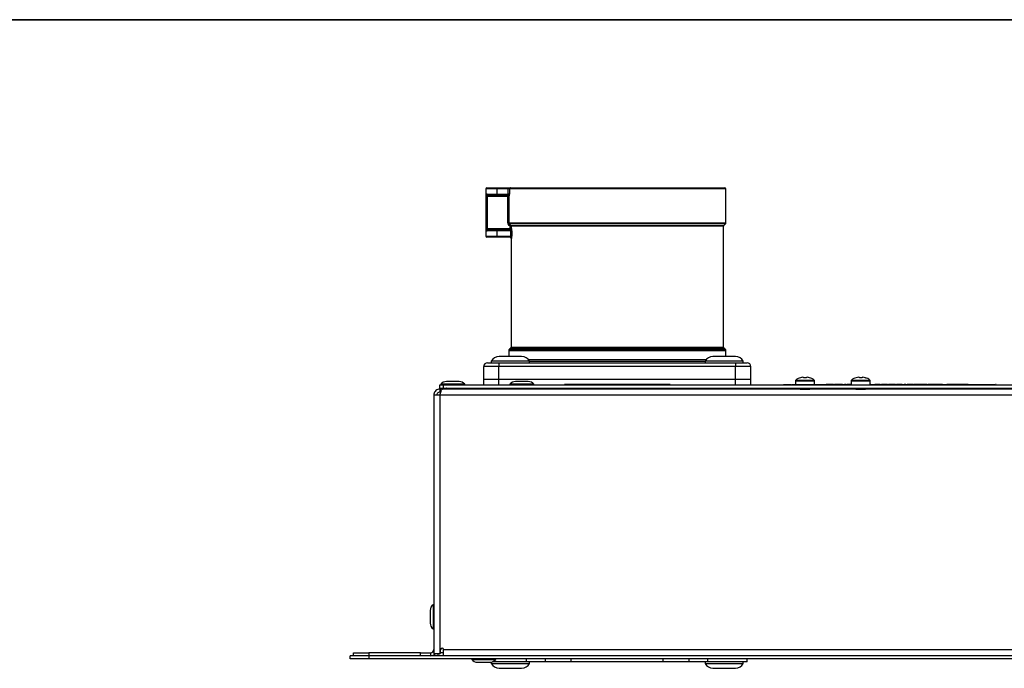
# Model space of a CAD drawing. Units: millimetres. Extents: x 7 to 286, y 8 to 196.
# Drawn here: x 71 to 136, y 153 to 196 of the extents above; entities that cross this region are included whole.
import ezdxf

# ---------------------------------------------------------------- set-up
doc = ezdxf.new("R2010")
doc.units = ezdxf.units.MM

msp = doc.modelspace()

# ---------------------------------------------------------------- linework, layer by layer
at = {"color": 7, "linetype": 'Continuous', "lineweight": 35}
msp.add_line((6.6975, 195.5556), (286.4354, 195.5556), dxfattribs=at)
at = {"color": 7, "linetype": 'Continuous', "lineweight": 25}
for p, q in [((101.7069, 184.474), (101.7069, 181.374)), ((101.7819, 184.549), (102.4569, 184.549)), ((102.4569, 184.474), (102.4569, 184.549)), ((102.4569, 184.549), (103.1794, 184.549)), ((102.4569, 184.124), (102.4569, 184.474)), ((103.1794, 184.474), (102.4569, 184.474)), ((103.1794, 184.474), (103.1794, 184.549)), ((103.1794, 184.549), (103.3285, 184.549)), ((103.254, 184.474), (103.1794, 184.474)), ((103.1794, 184.124), (103.1794, 184.474)), ((103.254, 184.474), (103.254, 184.124)), ((103.3285, 184.549), (117.3569, 184.549)), ((117.4319, 182.2368), (117.4319, 184.474)), ((101.7326, 181.874), (101.7326, 183.974)), ((101.805, 183.974), (101.7326, 183.974)), ((101.7996, 184.124), (102.4569, 184.124)), ((103.1393, 183.974), (101.805, 183.974)), ((101.805, 183.974), (101.805, 181.874)), ((102.4569, 184.049), (101.8653, 184.049)), ((102.4569, 184.124), (103.1794, 184.124)), ((102.4569, 184.124), (102.4569, 184.049)), ((103.1637, 184.049), (102.4569, 184.049)), ((103.1393, 184.049), (103.1393, 183.974)), ((103.2142, 183.974), (103.1393, 183.974)), ((103.1393, 182.2368), (103.1393, 183.974)), ((103.254, 184.124), (103.1794, 184.124)), ((103.2142, 183.974), (103.2142, 182.2368)), ((103.2384, 183.974), (103.2142, 183.974)), ((101.805, 181.874), (101.7326, 181.874)), ((101.805, 181.874), (103.2962, 181.874)), ((103.2142, 182.2368), (103.1393, 182.2368)), ((103.2363, 182.1838), (103.3492, 182.071)), ((103.2962, 182.018), (103.3711, 182.018)), ((103.2962, 181.874), (103.2962, 182.018)), ((103.2962, 181.874), (103.2962, 181.799)), ((103.2962, 181.874), (103.3711, 181.874)), ((103.3711, 182.018), (103.3711, 181.874)), ((103.3711, 181.874), (103.3958, 181.874)), ((117.2752, 174.1092), (117.2752, 182.018)), ((117.2972, 182.071), (117.41, 182.1838)), ((102.4569, 181.299), (101.7819, 181.299)), ((102.4569, 181.724), (101.7996, 181.724)), ((101.8653, 181.799), (102.4569, 181.799)), ((102.4569, 181.799), (103.3212, 181.799)), ((102.4569, 181.799), (102.4569, 181.724)), ((102.4569, 181.374), (102.4569, 181.724)), ((103.3372, 181.724), (102.4569, 181.724)), ((102.4569, 181.374), (103.3372, 181.374)), ((102.4569, 181.299), (102.4569, 181.374)), ((103.3212, 181.299), (102.4569, 181.299)), ((103.4117, 181.724), (103.3372, 181.724)), ((103.3372, 181.374), (103.3372, 181.724)), ((103.4117, 181.374), (103.3372, 181.374)), ((103.3637, 181.224), (103.3637, 174.1092)), ((103.4117, 181.724), (103.4117, 181.374)), ((104.0532, 173.499), (102.5857, 173.499)), ((103.2069, 173.8638), (103.2069, 173.499)), ((103.3166, 174.0115), (103.254, 173.9616)), ((118.0532, 173.499), (116.5857, 173.499)), ((117.3849, 173.9616), (117.3223, 174.0115)), ((117.4319, 173.499), (117.4319, 173.8638)), ((102.5694, 172.824), (101.5694, 172.824)), ((101.5694, 171.999), (101.5694, 172.824)), ((101.8194, 173.074), (102.5694, 173.074)), ((102.0694, 173.1803), (102.0694, 173.074)), ((104.5694, 173.1803), (102.0694, 173.1803)), ((102.5694, 173.074), (102.5694, 172.824)), ((102.5694, 173.074), (118.0694, 173.074)), ((102.5694, 171.999), (102.5694, 172.824)), ((118.0694, 172.824), (102.5694, 172.824)), ((104.5694, 173.074), (104.5694, 173.1803)), ((104.5694, 173.174), (116.0694, 173.174)), ((116.0694, 173.1803), (116.0694, 173.074)), ((118.5694, 173.1803), (116.0694, 173.1803)), ((118.0694, 173.074), (118.0694, 172.824)), ((118.0694, 173.074), (118.8194, 173.074)), ((118.0694, 171.999), (118.0694, 172.824)), ((119.0694, 172.824), (118.0694, 172.824)), ((118.5694, 173.074), (118.5694, 173.1803)), ((119.0694, 171.999), (119.0694, 172.824)), ((98.6944, 171.424), (98.6944, 171.624)), ((98.6944, 171.624), (98.9444, 171.624)), ((98.7569, 171.669), (98.7569, 171.624)), ((100.3319, 171.669), (98.7569, 171.669)), ((98.9444, 171.424), (98.9444, 171.624)), ((98.9444, 171.624), (206.6944, 171.624)), ((99.9619, 171.849), (99.1269, 171.849)), ((100.3319, 171.624), (100.3319, 171.669)), ((101.5694, 171.999), (102.5694, 171.999)), ((101.5694, 171.624), (101.5694, 171.999)), ((102.5694, 171.999), (118.0694, 171.999)), ((102.5694, 171.624), (102.5694, 171.999)), ((103.2819, 171.669), (103.2819, 171.624)), ((104.8569, 171.669), (103.2819, 171.669)), ((104.4869, 171.849), (103.6519, 171.849)), ((104.8569, 171.624), (104.8569, 171.669)), ((106.8616, 171.654), (106.8616, 171.624)), ((107.0866, 171.654), (107.0866, 171.624)), ((113.5536, 171.654), (107.0866, 171.654)), ((113.5536, 171.654), (113.5536, 171.624)), ((113.7786, 171.654), (113.7786, 171.624)), ((118.0694, 171.999), (119.0694, 171.999)), ((118.0694, 171.624), (118.0694, 171.999)), ((119.0694, 171.624), (119.0694, 171.999)), ((121.1634, 171.654), (121.1634, 171.624)), ((121.2145, 171.654), (121.2145, 171.624)), ((121.2259, 171.654), (121.2259, 171.624)), ((121.2259, 171.654), (121.3142, 171.654)), ((121.3142, 171.654), (121.3142, 171.624)), ((121.3408, 171.654), (121.3408, 171.624)), ((121.3408, 171.654), (121.7199, 171.654)), ((121.7636, 171.654), (121.7636, 171.624)), ((121.9869, 171.9003), (121.9869, 171.654)), ((121.9886, 171.654), (121.9886, 171.624)), ((121.9886, 171.654), (122.2525, 171.654)), ((122.2525, 171.654), (122.2525, 171.624)), ((122.2525, 171.654), (122.3897, 171.654)), ((122.3897, 171.654), (122.3897, 171.624)), ((122.3897, 171.654), (122.4543, 171.654)), ((122.4543, 171.654), (122.499, 171.654)), ((122.4543, 171.654), (122.4543, 171.624)), ((122.4762, 172.1354), (122.5194, 172.1354)), ((122.499, 171.654), (122.499, 171.624)), ((122.499, 171.654), (122.6164, 171.654)), ((122.5194, 172.1354), (122.5194, 172.0985)), ((122.6164, 171.654), (122.6164, 171.624)), ((122.6164, 171.654), (122.6763, 171.654)), ((122.6763, 171.654), (122.6763, 171.624)), ((122.6763, 171.654), (122.7929, 171.654)), ((122.7044, 172.0985), (122.7044, 172.1354)), ((122.7044, 172.1354), (122.7477, 172.1354)), ((122.7929, 171.654), (122.8303, 171.654)), ((122.7929, 171.654), (122.7929, 171.624)), ((122.8303, 171.654), (122.8951, 171.654)), ((122.8303, 171.654), (122.8303, 171.624)), ((122.8951, 171.654), (122.8951, 171.624)), ((122.9504, 171.654), (122.9504, 171.624)), ((122.9912, 171.654), (122.9912, 171.624)), ((123.006, 171.654), (123.006, 171.624)), ((123.006, 171.654), (123.0706, 171.654)), ((123.0706, 171.654), (123.1244, 171.654)), ((123.0706, 171.654), (123.0706, 171.624)), ((123.1299, 171.654), (123.1299, 171.624)), ((123.1482, 171.654), (123.1482, 171.624)), ((123.1991, 171.654), (123.1991, 171.624)), ((123.2369, 171.654), (123.2369, 171.9003)), ((123.2712, 171.654), (123.2732, 171.654)), ((123.2732, 171.654), (123.2732, 171.624)), ((123.2732, 171.654), (123.3696, 171.654)), ((123.3696, 171.654), (123.3806, 171.654)), ((123.3696, 171.654), (123.3696, 171.624)), ((123.3806, 171.654), (123.3806, 171.624)), ((123.3806, 171.654), (123.445, 171.654)), ((123.445, 171.654), (123.5095, 171.654)), ((123.445, 171.654), (123.445, 171.624)), ((123.5095, 171.654), (123.5095, 171.624)), ((123.5095, 171.654), (123.5579, 171.654)), ((123.5579, 171.654), (123.5579, 171.624)), ((123.5579, 171.654), (123.5586, 171.654)), ((123.5586, 171.654), (123.5586, 171.624)), ((123.5586, 171.654), (123.6306, 171.654)), ((123.6306, 171.654), (123.6306, 171.624)), ((123.6306, 171.654), (123.7016, 171.654)), ((123.7016, 171.654), (123.7016, 171.624)), ((123.7016, 171.654), (123.7722, 171.654)), ((123.7722, 171.654), (123.7722, 171.624)), ((123.7722, 171.654), (123.8439, 171.654)), ((123.8439, 171.654), (123.8439, 171.624)), ((123.8439, 171.654), (123.8929, 171.654)), ((123.8929, 171.654), (123.8929, 171.624)), ((123.8929, 171.654), (123.9574, 171.654)), ((123.9574, 171.654), (123.9574, 171.624)), ((123.9714, 171.654), (123.9714, 171.624)), ((123.9714, 171.654), (123.993, 171.654)), ((123.998, 171.654), (123.998, 171.624)), ((124.1858, 171.654), (123.998, 171.654)), ((124.1858, 171.654), (124.1858, 171.624)), ((124.2816, 171.654), (124.1858, 171.654)), ((124.2816, 171.654), (124.2816, 171.624)), ((124.4682, 171.654), (124.2816, 171.654)), ((124.4682, 171.654), (124.5258, 171.654)), ((124.4682, 171.654), (124.4682, 171.624)), ((124.5258, 171.654), (124.5258, 171.624)), ((124.5258, 171.654), (124.5473, 171.654)), ((124.5473, 171.654), (124.5473, 171.624)), ((124.683, 171.654), (124.5473, 171.654)), ((124.683, 171.654), (124.683, 171.624)), ((124.8111, 171.654), (124.683, 171.654)), ((124.8111, 171.654), (124.8111, 171.624)), ((124.94, 171.654), (124.8111, 171.654)), ((124.94, 171.654), (124.94, 171.624)), ((125.075, 171.654), (124.94, 171.654)), ((125.075, 171.654), (125.075, 171.624)), ((125.1333, 171.654), (125.1333, 171.624)), ((125.1591, 171.654), (125.1591, 171.624)), ((125.1629, 171.654), (125.1663, 171.654)), ((125.1663, 171.654), (125.1957, 171.654)), ((125.1663, 171.654), (125.1663, 171.624)), ((125.1957, 171.654), (125.1957, 171.624)), ((125.2989, 171.654), (125.1957, 171.654)), ((125.2953, 171.6578), (125.2953, 171.654)), ((125.2989, 171.654), (125.2989, 171.624)), ((125.3035, 171.654), (125.319, 171.654)), ((125.319, 171.654), (125.319, 171.624)), ((125.3823, 171.654), (125.3823, 171.624)), ((125.386, 171.654), (125.3823, 171.654)), ((125.386, 171.654), (125.386, 171.624)), ((125.5049, 171.654), (125.386, 171.654)), ((125.5049, 171.654), (125.5049, 171.624)), ((125.599, 171.654), (125.5049, 171.654)), ((125.581, 171.6578), (125.581, 171.654)), ((125.599, 171.654), (125.599, 171.624)), ((125.6382, 171.654), (125.599, 171.654)), ((125.6382, 171.9003), (125.6382, 171.624)), ((126.1274, 172.1354), (126.1707, 172.1354)), ((126.1707, 172.1354), (126.1707, 172.0985)), ((126.3557, 172.0985), (126.3557, 172.1354)), ((126.3557, 172.1354), (126.399, 172.1354)), ((126.8882, 171.624), (126.8882, 171.9003)), ((126.9271, 171.654), (126.8882, 171.654)), ((126.9271, 171.654), (126.9271, 171.624)), ((126.9314, 171.654), (126.9314, 171.624)), ((127.0099, 171.654), (127.0099, 171.624)), ((127.0372, 171.654), (127.0372, 171.624)), ((127.0429, 171.654), (127.0549, 171.654)), ((127.0731, 171.654), (127.0731, 171.624)), ((127.0972, 171.654), (127.0972, 171.624)), ((127.1108, 171.654), (127.1108, 171.624)), ((127.1282, 171.654), (127.1282, 171.624)), ((127.1772, 171.654), (127.1772, 171.624)), ((127.1772, 171.654), (127.1859, 171.654)), ((127.1882, 171.654), (127.1882, 171.624)), ((127.1889, 171.654), (127.1882, 171.654)), ((127.5244, 171.654), (127.1889, 171.654)), ((127.1889, 171.654), (127.1889, 171.624)), ((127.5244, 171.654), (127.5782, 171.654)), ((127.5244, 171.654), (127.5244, 171.624)), ((127.5782, 171.654), (127.5782, 171.624)), ((127.5782, 171.654), (127.6153, 171.654)), ((127.6242, 171.654), (127.6242, 171.624)), ((127.6535, 171.654), (127.6535, 171.624)), ((127.735, 171.654), (127.735, 171.624)), ((127.8534, 171.654), (127.8534, 171.624)), ((128.0077, 171.654), (127.8534, 171.654)), ((128.0077, 171.654), (128.0793, 171.654)), ((128.0077, 171.654), (128.0077, 171.624)), ((128.0793, 171.654), (128.0793, 171.624)), ((128.2671, 171.654), (128.0793, 171.654)), ((128.2671, 171.654), (128.2671, 171.624)), ((128.363, 171.654), (128.2671, 171.654)), ((128.363, 171.654), (128.363, 171.624)), ((128.5496, 171.654), (128.363, 171.654)), ((128.5496, 171.654), (128.5547, 171.654)), ((128.5496, 171.654), (128.5496, 171.624)), ((128.5547, 171.654), (128.5547, 171.624)), ((128.5547, 171.654), (128.591, 171.654)), ((128.5999, 171.654), (128.5999, 171.624)), ((128.6292, 171.654), (128.6292, 171.624)), ((128.7107, 171.654), (128.7107, 171.624)), ((128.8003, 171.654), (128.8242, 171.654)), ((128.8291, 171.654), (128.8291, 171.624)), ((128.9834, 171.654), (128.8291, 171.654)), ((128.9834, 171.654), (128.9834, 171.624)), ((128.9876, 171.654), (128.9937, 171.654)), ((128.9937, 171.654), (128.9937, 171.624)), ((129.0109, 171.654), (129.0109, 171.624)), ((129.015, 171.654), (129.0225, 171.654)), ((129.0225, 171.654), (129.0225, 171.624)), ((129.0345, 171.654), (129.0345, 171.624)), ((129.0378, 171.654), (129.0378, 171.624)), ((129.0385, 171.654), (129.104, 171.654)), ((129.104, 171.654), (129.104, 171.624)), ((129.2072, 171.654), (129.104, 171.654)), ((129.2072, 171.654), (129.2072, 171.624)), ((129.2072, 171.654), (129.296, 171.654)), ((129.3059, 171.654), (129.3059, 171.624)), ((129.3672, 171.654), (129.3672, 171.624)), ((129.5071, 171.654), (129.5071, 171.624)), ((129.6172, 171.654), (129.6172, 171.624)), ((129.69, 171.654), (129.69, 171.624)), ((129.7155, 171.654), (129.7155, 171.624)), ((129.7244, 171.654), (129.7647, 171.654)), ((129.7647, 171.654), (129.7647, 171.624)), ((129.9525, 171.654), (129.7647, 171.654)), ((129.9525, 171.654), (129.9525, 171.624)), ((130.0484, 171.654), (129.9525, 171.654)), ((130.0484, 171.654), (130.0484, 171.624)), ((130.2272, 171.654), (130.0484, 171.654)), ((130.2272, 171.654), (130.2272, 171.624)), ((130.2503, 171.654), (130.2503, 171.624)), ((130.3162, 171.654), (130.3162, 171.624)), ((130.4156, 171.654), (130.4156, 171.624)), ((130.6113, 171.654), (130.4156, 171.654)), ((130.5287, 171.654), (130.5287, 171.6578)), ((130.6113, 171.654), (130.6113, 171.624)), ((130.6151, 171.654), (130.6235, 171.654)), ((130.6235, 171.654), (130.6235, 171.624)), ((130.6372, 171.654), (130.6372, 171.624)), ((130.6411, 171.654), (130.6829, 171.654)), ((130.6829, 171.654), (130.6829, 171.624)), ((130.8707, 171.654), (130.6829, 171.654)), ((130.8707, 171.654), (130.8707, 171.624)), ((130.9665, 171.654), (130.8707, 171.654)), ((130.9665, 171.654), (130.9665, 171.624)), ((131.1531, 171.654), (130.9665, 171.654)), ((131.1531, 171.654), (131.1531, 171.624)), ((131.1546, 171.654), (131.1546, 171.624)), ((131.1546, 171.654), (131.1648, 171.654)), ((131.1614, 171.654), (131.1648, 171.654)), ((131.1731, 171.654), (131.1684, 171.654)), ((131.1731, 171.654), (131.1731, 171.624)), ((131.2009, 171.654), (131.2009, 171.624)), ((131.2029, 171.654), (131.2029, 171.624)), ((131.2641, 171.654), (131.2641, 171.624)), ((131.4041, 171.654), (131.4041, 171.624)), ((131.5141, 171.654), (131.5141, 171.624)), ((131.5794, 171.6578), (131.5794, 171.654)), ((131.5869, 171.654), (131.5869, 171.624)), ((131.6125, 171.654), (131.6125, 171.624)), ((131.6213, 171.654), (131.6467, 171.654)), ((131.6467, 171.654), (131.6467, 171.624)), ((131.6467, 171.654), (131.6752, 171.654)), ((131.6752, 171.654), (131.6752, 171.624)), ((131.6752, 171.654), (131.6807, 171.654)), ((131.6853, 171.654), (131.6853, 171.624)), ((131.7121, 171.654), (131.7121, 171.624)), ((131.7874, 171.654), (131.7874, 171.624)), ((131.844, 171.654), (131.844, 171.624)), ((131.8447, 171.654), (131.8447, 171.6578)), ((131.8827, 171.654), (131.8827, 171.624)), ((131.8963, 171.654), (131.8963, 171.624)), ((131.8987, 171.654), (131.8987, 171.624)), ((131.9015, 171.6578), (131.9015, 171.624)), ((131.9238, 171.654), (131.9238, 171.624)), ((132.4532, 171.654), (131.9238, 171.654)), ((131.9378, 171.654), (131.9378, 171.6578)), ((132.4532, 171.654), (132.4532, 171.624)), ((132.5974, 171.654), (132.5974, 171.624)), ((132.7416, 171.654), (132.7416, 171.624)), ((133.271, 171.654), (132.7416, 171.654)), ((133.1287, 171.6578), (133.1287, 171.654)), ((133.271, 171.654), (133.271, 171.624)), ((133.2933, 171.624), (133.2933, 171.6578)), ((133.3053, 171.654), (133.4219, 171.654)), ((133.4219, 171.654), (133.4219, 171.624)), ((133.4219, 171.654), (133.4937, 171.654)), ((133.4937, 171.654), (133.4937, 171.624)), ((133.4937, 171.654), (133.6337, 171.654)), ((133.6337, 171.654), (133.6337, 171.624)), ((133.6337, 171.654), (133.6653, 171.654)), ((133.6653, 171.654), (133.6653, 171.624)), ((133.6653, 171.654), (133.6736, 171.654)), ((133.6796, 171.654), (133.6796, 171.624)), ((133.7157, 171.654), (133.7157, 171.624)), ((133.8186, 171.654), (133.8186, 171.624)), ((133.8186, 171.654), (133.9583, 171.654)), ((133.9583, 171.654), (133.9583, 171.624)), ((133.9583, 171.654), (134.0211, 171.654)), ((134.0211, 171.654), (134.0211, 171.624)), ((134.0211, 171.654), (134.3275, 171.654)), ((134.3275, 171.654), (134.3275, 171.624)), ((134.3303, 171.654), (134.3411, 171.654)), ((134.3411, 171.654), (134.3411, 171.624)), ((134.3559, 171.654), (134.3559, 171.624)), ((134.3559, 171.654), (134.3831, 171.654)), ((134.3831, 171.654), (134.3831, 171.624)), ((134.3831, 171.654), (134.4604, 171.654)), ((134.4604, 171.654), (134.6114, 171.654)), ((134.4604, 171.654), (134.4604, 171.624)), ((134.6114, 171.654), (134.6114, 171.624)), ((134.6114, 171.654), (134.689, 171.654)), ((134.689, 171.654), (134.689, 171.624)), ((134.689, 171.654), (134.7122, 171.654)), ((134.7122, 171.654), (134.7122, 171.624)), ((134.7122, 171.654), (134.7124, 171.654)), ((134.7124, 171.654), (134.7124, 171.624)), ((134.7449, 171.654), (134.7449, 171.624)), ((134.7449, 171.654), (134.7531, 171.654)), ((134.7531, 171.654), (134.7531, 171.624)), ((134.7531, 171.654), (134.7536, 171.654)), ((134.7536, 171.654), (134.7536, 171.624)), ((134.7536, 171.654), (135.0052, 171.654)), ((135.0052, 171.654), (135.0052, 171.624)), ((135.0052, 171.654), (135.0388, 171.654)), ((135.0388, 171.654), (135.0388, 171.624)), ((135.133, 171.654), (135.133, 171.624)), ((98.2944, 170.949), (98.2944, 154.0158)), ((98.6944, 170.949), (98.2944, 170.949)), ((98.6944, 171.424), (98.9444, 171.424)), ((98.6944, 171.349), (98.6944, 171.149)), ((98.8712, 171.349), (98.6944, 171.349)), ((98.7544, 171.149), (98.6944, 171.149)), ((206.9444, 170.949), (98.6944, 170.949)), ((98.6944, 170.949), (98.6944, 154.0158)), ((206.7677, 171.349), (98.8712, 171.349)), ((98.9444, 171.424), (206.6944, 171.424)), ((99.123, 171.424), (99.123, 171.349)), ((99.1444, 171.424), (99.1444, 171.349)), ((99.9444, 171.349), (99.9444, 171.424)), ((102.5694, 171.424), (102.5694, 171.349)), ((103.6694, 171.424), (103.6694, 171.349)), ((104.4694, 171.349), (104.4694, 171.424)), ((116.5694, 171.424), (116.5694, 171.349)), ((118.0694, 171.349), (118.0694, 171.424)), ((122.3628, 171.399), (122.2994, 171.3546)), ((122.2994, 171.3546), (122.2994, 171.349)), ((122.2994, 171.3546), (122.9244, 171.3546)), ((122.3271, 171.424), (122.3628, 171.399)), ((122.3628, 171.399), (122.8611, 171.399)), ((122.8611, 171.399), (122.8968, 171.424)), ((122.9244, 171.3546), (122.8611, 171.399)), ((122.9244, 171.349), (122.9244, 171.3546)), ((126.0141, 171.399), (125.9507, 171.3546)), ((125.9507, 171.3546), (125.9507, 171.349)), ((125.9507, 171.3546), (126.5757, 171.3546)), ((125.9784, 171.424), (126.0141, 171.399)), ((126.0141, 171.399), (126.5123, 171.399)), ((126.5123, 171.399), (126.548, 171.424)), ((126.5757, 171.3546), (126.5123, 171.399)), ((126.5757, 171.349), (126.5757, 171.3546)), ((98.0694, 156.854), (98.0694, 156.019)), ((98.2944, 157.224), (98.2494, 157.224)), ((98.2494, 157.224), (98.2494, 155.649)), ((98.2494, 155.649), (98.2944, 155.649)), ((98.7444, 154.0865), (98.7444, 154.2865)), ((98.9444, 154.2865), (206.6944, 154.2865)), ((98.9444, 153.8865), (98.9444, 154.2865)), ((92.8194, 153.6865), (92.8194, 153.8865)), ((94.0694, 153.8865), (92.8194, 153.8865)), ((94.0694, 153.6865), (92.8194, 153.6865)), ((93.0444, 153.8865), (93.0444, 154.0865)), ((93.0444, 154.0865), (94.0444, 154.0865)), ((94.0444, 154.0865), (94.0444, 153.8865)), ((97.4311, 154.0865), (94.0444, 154.0865)), ((94.0694, 153.6865), (94.0694, 153.8865)), ((211.5694, 153.8865), (94.0694, 153.8865)), ((211.5694, 153.6865), (94.0694, 153.6865)), ((97.4311, 153.8865), (97.4311, 154.0865)), ((97.4311, 154.0865), (98.0944, 154.0865)), ((98.0944, 154.0865), (98.0944, 153.8865)), ((98.2944, 154.0158), (98.2952, 154.0115)), ((98.6694, 154.0115), (98.2952, 154.0115)), ((98.5694, 154.0115), (98.5694, 153.8865)), ((98.6694, 154.0115), (98.6944, 154.0158)), ((100.7819, 153.6865), (100.7819, 153.6415)), ((100.7819, 153.6415), (102.2565, 153.6415)), ((104.3801, 153.4865), (102.1382, 153.4865)), ((102.2565, 153.6415), (102.3569, 153.6415)), ((102.3569, 153.6415), (102.3569, 153.6865)), ((104.3801, 153.4865), (104.3801, 153.6865)), ((105.615, 153.4865), (104.3801, 153.4865)), ((104.5694, 153.3803), (104.5694, 153.4865)), ((105.615, 153.4865), (105.615, 153.6865)), ((107.3048, 153.4865), (105.615, 153.4865)), ((107.3048, 153.4865), (107.3048, 153.6865)), ((113.3341, 153.4865), (107.3048, 153.4865)), ((113.3341, 153.4865), (113.3341, 153.6865)), ((115.0239, 153.4865), (113.3341, 153.4865)), ((115.0239, 153.4865), (115.0239, 153.6865)), ((116.2588, 153.4865), (115.0239, 153.4865)), ((116.0694, 153.4865), (116.0694, 153.3803)), ((116.2588, 153.4865), (116.2588, 153.6865)), ((118.8194, 153.4865), (116.2588, 153.4865)), ((118.5694, 153.3803), (118.5694, 153.4865)), ((118.8194, 153.4865), (118.8194, 153.6865)), ((101.1519, 153.4615), (101.9337, 153.4615)), ((101.9337, 153.4615), (101.9869, 153.4615)), ((102.0694, 153.4688), (102.0694, 153.3803)), ((102.0694, 153.3803), (104.5694, 153.3803)), ((102.5857, 153.0615), (104.0532, 153.0615)), ((116.0694, 153.3803), (118.5694, 153.3803)), ((116.5857, 153.0615), (118.0532, 153.0615))]:
    msp.add_line(p, q, dxfattribs=at)
at = {"color": 8, "linetype": 'Continuous', "lineweight": 25}
for p, q in [((102.4569, 184.474), (101.7069, 184.474)), ((117.4319, 184.474), (103.254, 184.474)), ((103.2142, 182.2368), (117.4319, 182.2368)), ((117.41, 182.1838), (103.2363, 182.1838)), ((103.3492, 182.071), (117.2972, 182.071)), ((117.2752, 182.018), (103.3711, 182.018)), ((101.7069, 181.374), (102.4569, 181.374)), ((103.3958, 181.224), (103.3637, 181.224)), ((103.3637, 174.1092), (117.2752, 174.1092)), ((117.4319, 173.8638), (103.2069, 173.8638)), ((103.254, 173.9616), (117.3849, 173.9616)), ((110.3194, 174.0115), (103.3166, 174.0115)), ((117.3223, 174.0115), (110.3194, 174.0115)), ((104.4902, 173.299), (116.1487, 173.299)), ((121.9869, 171.9003), (123.2369, 171.9003)), ((122.0109, 171.9482), (123.213, 171.9482)), ((125.6382, 171.9003), (126.8882, 171.9003)), ((125.6621, 171.9482), (126.8643, 171.9482)), ((100.4301, 171.349), (100.4301, 171.424)), ((101.1372, 171.424), (101.1372, 171.349)), ((98.9444, 154.0865), (98.7444, 154.0865))]:
    msp.add_line(p, q, dxfattribs=at)
at = {"color": 7, "linetype": 'Continuous', "lineweight": 25, "flags": 128}
for points in [[(103.2363, 182.1838), (103.2349, 182.1825), (103.2317, 182.1793), (103.2267, 182.1743), (103.2202, 182.1677), (103.2122, 182.1597), (103.2032, 182.1507), (103.1934, 182.1409), (103.1833, 182.1308)], [(103.2962, 182.018), (103.2374, 182.0767), (103.1833, 182.1308)], [(103.3492, 182.071), (103.3479, 182.0697), (103.3447, 182.0665), (103.3397, 182.0615), (103.333, 182.0549), (103.3251, 182.0469), (103.3161, 182.0379), (103.3063, 182.0281), (103.2962, 182.018)], [(122.3121, 172.0985), (122.3113, 172.1002), (122.3107, 172.1014), (122.3103, 172.1022), (122.3102, 172.1024)], [(125.9634, 172.0985), (125.9625, 172.1002), (125.9619, 172.1014), (125.9616, 172.1022), (125.9614, 172.1024)]]:
    msp.add_lwpolyline(points, dxfattribs=at)
at = {"color": 7, "linetype": 'Continuous', "lineweight": 25}
for centre, radius, start, end in [((101.7819, 184.474), 0.075, 90, 180), ((103.3287, 184.4743), 0.0748, 90.188023, 180.190307), ((117.3569, 184.474), 0.075, 0, 90), ((101.8703, 184.1197), 0.0708, 176.484964, 265.983727), ((103.1393, 183.9741), 0.075, 359.973711, 89.967207), ((103.1635, 183.9742), 0.0748, 359.866327, 89.874824), ((103.2962, 181.874), 0.075, 270.029685, 0.035095), ((103.321, 181.8739), 0.0748, 270.133551, 0.131015), ((103.2961, 182.018), 0.075, 359.983067, 44.970588), ((117.3502, 182.018), 0.075, 135, 180), ((117.3569, 182.2368), 0.075, 315, 0), ((101.7819, 181.374), 0.075, 180, 270), ((101.8703, 181.7284), 0.0708, 94.016273, 183.515036), ((103.2887, 181.224), 0.075, 0, 90), ((103.321, 181.2242), 0.0748, 359.8697, 89.865734), ((103.2387, 174.1092), 0.125, 308.573972, 0), ((117.4002, 174.1092), 0.125, 180, 231.426028), ((102.5857, 172.9216), 0.5774, 90, 153.385136), ((103.3319, 173.8638), 0.125, 128.573972, 180), ((104.0532, 172.9216), 0.5774, 26.614864, 90), ((116.5857, 172.9216), 0.5774, 90, 153.385136), ((117.3069, 173.8638), 0.125, 0, 51.426028), ((118.0532, 172.9216), 0.5774, 26.614864, 90), ((101.8194, 172.824), 0.25, 90, 180), ((118.8194, 172.824), 0.25, 0, 90), ((99.1269, 171.3787), 0.4703, 90, 141.884591), ((99.9619, 171.3787), 0.4703, 38.115409, 90), ((103.6519, 171.3787), 0.4703, 90, 141.884591), ((104.4869, 171.3787), 0.4703, 38.115409, 90), ((122.0469, 171.9003), 0.06, 126.946127, 180), ((122.6119, 171.149), 1, 107.563244, 126.946127), ((122.6119, 171.149), 0.9957, 97.836046, 107.524447), ((122.6119, 170.9991), 1.1034, 85.190811, 94.809189), ((122.6119, 171.149), 0.9957, 72.475553, 82.163954), ((120.3345, 173.3863), 2.8811, 333.450206, 333.536524), ((122.6119, 171.149), 1, 53.053873, 72.436756), ((123.1769, 171.9003), 0.06, 0, 53.053873), ((125.6982, 171.9003), 0.06, 126.946127, 180), ((126.2632, 171.149), 1, 107.563244, 126.946127), ((126.2632, 171.149), 0.9957, 97.836046, 107.524447), ((126.2632, 170.9991), 1.1033, 85.190704, 94.809296), ((126.2632, 171.149), 0.9957, 72.475553, 82.163954), ((123.9857, 173.3863), 2.8811, 333.450206, 333.536524), ((126.2632, 171.149), 1, 53.053873, 72.436756), ((126.8282, 171.9003), 0.06, 0, 53.053873), ((98.5397, 156.854), 0.4703, 128.115409, 180), ((98.5397, 156.019), 0.4703, 180, 231.884591), ((98.0944, 154.2865), 0.2, 270, 0), ((98.8444, 154.2865), 0.1, 360, 180), ((98.0944, 154.2865), 0.4, 270, 316.567463), ((98.6694, 154.0865), 0.075, 289.471221, 0), ((101.1519, 153.9318), 0.4703, 218.115409, 270), ((101.9869, 153.9318), 0.4703, 270, 321.884591), ((102.5857, 153.639), 0.5774, 206.614864, 270), ((104.0532, 153.639), 0.5774, 270, 333.385136), ((116.5857, 153.639), 0.5774, 206.614864, 270), ((118.0532, 153.639), 0.5774, 270, 333.385136)]:
    msp.add_arc(centre, radius, start, end, dxfattribs=at)
for points, knots in [([(101.7996, 184.124), (101.7913, 184.1229), (101.7745, 184.1206), (101.7553, 184.1003), (101.7418, 184.0672), (101.734, 184.0236), (101.7331, 183.9904), (101.7326, 183.974)], [0, 0, 0, 0, 0.2059926, 0.4179652, 0.6185612, 0.8115067, 1, 1, 1, 1]), ([(101.8653, 184.049), (101.858, 184.0485), (101.8435, 184.0474), (101.8258, 184.0375), (101.8134, 184.0208), (101.8063, 183.9988), (101.8054, 183.9822), (101.805, 183.974)], [0, 0, 0, 0, 0.2238095, 0.4405828, 0.6361002, 0.8203405, 1, 1, 1, 1]), ([(103.1794, 184.124), (103.1793, 184.1156), (103.1789, 184.0988), (103.176, 184.0764), (103.1718, 184.0595), (103.1675, 184.0504), (103.1648, 184.0494), (103.1637, 184.049)], [0, 0, 0, 0, 0.2115553, 0.4239082, 0.6380532, 0.8542557, 1, 1, 1, 1]), ([(103.2384, 183.974), (103.2395, 183.9748), (103.2421, 183.9767), (103.2464, 183.995), (103.2505, 184.029), (103.2534, 184.0737), (103.2538, 184.1072), (103.254, 184.124)], [0, 0, 0, 0, 0.1441982, 0.3584734, 0.5721418, 0.785826, 1, 1, 1, 1]), ([(101.7326, 181.874), (101.7327, 181.8651), (101.7331, 181.8394), (101.7379, 181.7976), (101.75, 181.7565), (101.7702, 181.7289), (101.7898, 181.7257), (101.7996, 181.724)], [0, 0, 0, 0, 0.1030492, 0.2973565, 0.5106831, 0.7533507, 1, 1, 1, 1]), ([(101.805, 181.874), (101.8052, 181.8696), (101.8055, 181.8567), (101.8099, 181.8357), (101.821, 181.8148), (101.8398, 181.8012), (101.8566, 181.7998), (101.8653, 181.799)], [0, 0, 0, 0, 0.0982439, 0.2834368, 0.4890507, 0.7335437, 1, 1, 1, 1]), ([(103.1393, 182.2368), (103.1395, 182.2313), (103.1403, 182.209), (103.1511, 182.17), (103.1725, 182.1438), (103.1833, 182.1308)], [0, 0, 0, 0, 0.1417541, 0.5708831, 1, 1, 1, 1]), ([(103.2142, 182.2368), (103.2143, 182.2341), (103.2147, 182.2229), (103.2201, 182.2034), (103.2309, 182.1903), (103.2363, 182.1838)], [0, 0, 0, 0, 0.14167175, 0.57066647, 1, 1, 1, 1]), ([(103.4117, 181.724), (103.4116, 181.7348), (103.4114, 181.7624), (103.4094, 181.8045), (103.4056, 181.8429), (103.4008, 181.869), (103.3975, 181.8723), (103.3958, 181.874)], [0, 0, 0, 0, 0.1379651, 0.3535193, 0.5694961, 0.7849933, 1, 1, 1, 1]), ([(103.3212, 181.799), (103.3228, 181.7982), (103.3262, 181.7965), (103.331, 181.7835), (103.3349, 181.7644), (103.337, 181.7433), (103.3372, 181.7294), (103.3372, 181.724)], [0, 0, 0, 0, 0.2173954, 0.4344726, 0.6502926, 0.8638542, 1, 1, 1, 1]), ([(103.3372, 181.374), (103.337, 181.3656), (103.3367, 181.3488), (103.3337, 181.3264), (103.3295, 181.3095), (103.325, 181.3004), (103.3223, 181.2994), (103.3212, 181.299)], [0, 0, 0, 0, 0.21142018, 0.42366293, 0.63778587, 0.85404373, 1, 1, 1, 1]), ([(103.3958, 181.224), (103.3969, 181.2248), (103.3996, 181.2267), (103.404, 181.245), (103.4082, 181.279), (103.4111, 181.3237), (103.4115, 181.3573), (103.4117, 181.374)], [0, 0, 0, 0, 0.1443443, 0.3586184, 0.5722443, 0.7858751, 1, 1, 1, 1]), ([(107.0866, 171.654), (107.0531, 171.654), (106.9871, 171.654), (106.9142, 171.654), (106.8697, 171.654), (106.8643, 171.654), (106.8616, 171.654)], [0, 0, 0, 0, 0.2837567, 0.5594072, 0.77694, 1, 1, 1, 1]), ([(113.7786, 171.654), (113.7742, 171.654), (113.7656, 171.654), (113.7054, 171.654), (113.6321, 171.654), (113.58, 171.654), (113.5536, 171.654)], [0, 0, 0, 0, 0.2833126, 0.5580515, 0.7754376, 1, 1, 1, 1]), ([(121.2147, 171.654), (121.2148, 171.654), (121.2149, 171.654), (121.2187, 171.654), (121.2234, 171.654), (121.2259, 171.654)], [0, 0, 0, 0, 0.2527233, 0.603901, 1, 1, 1, 1]), ([(121.3142, 171.654), (121.3186, 171.654), (121.3265, 171.654), (121.3364, 171.654), (121.3408, 171.654)], [0, 0, 0, 0, 0.5589685, 1, 1, 1, 1]), ([(121.7636, 171.654), (121.7681, 171.654), (121.7768, 171.654), (121.8369, 171.654), (121.9101, 171.654), (121.9622, 171.654), (121.9886, 171.654)], [0, 0, 0, 0, 0.2816216, 0.5570138, 0.7751064, 1, 1, 1, 1]), ([(122.8951, 171.654), (122.8955, 171.654), (122.8962, 171.654), (122.9022, 171.654), (122.913, 171.654), (122.9299, 171.654), (122.9432, 171.654), (122.9504, 171.654)], [0, 0, 0, 0, 0.2150011, 0.3968528, 0.5616657, 0.7623037, 1, 1, 1, 1]), ([(122.9504, 171.654), (122.9593, 171.654), (122.9744, 171.654), (122.9863, 171.654), (122.9912, 171.654)], [0, 0, 0, 0, 0.59086547, 1, 1, 1, 1]), ([(122.9912, 171.654), (122.9938, 171.654), (122.9991, 171.654), (123.0049, 171.654), (123.0056, 171.654), (123.006, 171.654)], [0, 0, 0, 0, 0.240238, 0.5034877, 1, 1, 1, 1]), ([(123.1299, 171.654), (123.1308, 171.654), (123.1322, 171.654), (123.1434, 171.654), (123.1482, 171.654)], [0, 0, 0, 0, 0.5737499, 1, 1, 1, 1]), ([(123.1482, 171.654), (123.1558, 171.654), (123.1691, 171.654), (123.19, 171.654), (123.1991, 171.654)], [0, 0, 0, 0, 0.5632688, 1, 1, 1, 1]), ([(123.1991, 171.654), (123.212, 171.654), (123.2356, 171.654), (123.2614, 171.654), (123.2732, 171.654)], [0, 0, 0, 0, 0.5465314, 1, 1, 1, 1]), ([(123.9547, 171.654), (123.9554, 171.654), (123.9566, 171.654), (123.967, 171.654), (123.9714, 171.654)], [0, 0, 0, 0, 0.5804689, 1, 1, 1, 1]), ([(125.075, 171.654), (125.0862, 171.654), (125.1074, 171.654), (125.125, 171.654), (125.1333, 171.654)], [0, 0, 0, 0, 0.5283708, 1, 1, 1, 1]), ([(125.1333, 171.654), (125.1377, 171.654), (125.1461, 171.654), (125.1567, 171.654), (125.1582, 171.654), (125.1591, 171.654)], [0, 0, 0, 0, 0.2936216, 0.5673282, 1, 1, 1, 1]), ([(125.319, 171.654), (125.3333, 171.654), (125.3577, 171.654), (125.378, 171.654), (125.3863, 171.654)], [0, 0, 0, 0, 0.5884407, 1, 1, 1, 1]), ([(126.9314, 171.654), (126.9404, 171.654), (126.9575, 171.654), (126.9862, 171.654), (127.001, 171.654), (127.0099, 171.654)], [0, 0, 0, 0, 0.3053256, 0.581649, 1, 1, 1, 1]), ([(127.0099, 171.654), (127.0146, 171.654), (127.0246, 171.654), (127.0351, 171.654), (127.0364, 171.654), (127.0372, 171.654)], [0, 0, 0, 0, 0.2398904, 0.5056693, 1, 1, 1, 1]), ([(127.0731, 171.654), (127.074, 171.654), (127.0756, 171.654), (127.0909, 171.654), (127.0972, 171.654)], [0, 0, 0, 0, 0.5886786, 1, 1, 1, 1]), ([(127.0845, 171.654), (127.0849, 171.654), (127.0856, 171.654), (127.0929, 171.654), (127.1044, 171.654), (127.1113, 171.654)], [0, 0, 0, 0, 0.3058089, 0.5833421, 1, 1, 1, 1]), ([(127.1108, 171.654), (127.1117, 171.654), (127.1132, 171.654), (127.1236, 171.654), (127.1282, 171.654)], [0, 0, 0, 0, 0.5667534, 1, 1, 1, 1]), ([(127.1282, 171.654), (127.1356, 171.654), (127.1491, 171.654), (127.1684, 171.654), (127.1772, 171.654)], [0, 0, 0, 0, 0.5471139, 1, 1, 1, 1]), ([(127.6535, 171.654), (127.6441, 171.654), (127.6269, 171.654), (127.6251, 171.654), (127.6242, 171.654)], [0, 0, 0, 0, 0.5443828, 1, 1, 1, 1]), ([(127.735, 171.654), (127.7167, 171.654), (127.6835, 171.654), (127.6628, 171.654), (127.6535, 171.654)], [0, 0, 0, 0, 0.5543534, 1, 1, 1, 1]), ([(127.8534, 171.654), (127.8297, 171.654), (127.7882, 171.654), (127.751, 171.654), (127.735, 171.654)], [0, 0, 0, 0, 0.5714282, 1, 1, 1, 1]), ([(128.6292, 171.654), (128.6198, 171.654), (128.6025, 171.654), (128.6007, 171.654), (128.5999, 171.654)], [0, 0, 0, 0, 0.54437976, 1, 1, 1, 1]), ([(128.7107, 171.654), (128.6923, 171.654), (128.6592, 171.654), (128.6384, 171.654), (128.6292, 171.654)], [0, 0, 0, 0, 0.5543316, 1, 1, 1, 1]), ([(128.6959, 171.654), (128.6963, 171.654), (128.6994, 171.654), (128.7023, 171.654), (128.7047, 171.654)], [0, 0, 0, 0, 0.1492021, 1, 1, 1, 1]), ([(128.8291, 171.654), (128.8054, 171.654), (128.7639, 171.654), (128.7266, 171.654), (128.7107, 171.654)], [0, 0, 0, 0, 0.5713706, 1, 1, 1, 1]), ([(128.9937, 171.654), (128.9992, 171.654), (129.0092, 171.654), (129.0103, 171.654), (129.0109, 171.654)], [0, 0, 0, 0, 0.5543325, 1, 1, 1, 1]), ([(129.0209, 171.654), (129.0253, 171.654), (129.0332, 171.654), (129.0341, 171.654), (129.0345, 171.654)], [0, 0, 0, 0, 0.55292763, 1, 1, 1, 1]), ([(129.3672, 171.654), (129.3496, 171.654), (129.3167, 171.654), (129.3094, 171.654), (129.3059, 171.654)], [0, 0, 0, 0, 0.5332462, 1, 1, 1, 1]), ([(129.5071, 171.654), (129.4771, 171.654), (129.4259, 171.654), (129.3844, 171.654), (129.3672, 171.654)], [0, 0, 0, 0, 0.5862741, 1, 1, 1, 1]), ([(129.6172, 171.654), (129.5983, 171.654), (129.5635, 171.654), (129.5248, 171.654), (129.5071, 171.654)], [0, 0, 0, 0, 0.5438962, 1, 1, 1, 1]), ([(129.69, 171.654), (129.6795, 171.654), (129.6612, 171.654), (129.6304, 171.654), (129.6172, 171.654)], [0, 0, 0, 0, 0.5697268, 1, 1, 1, 1]), ([(129.7155, 171.654), (129.7144, 171.654), (129.7126, 171.654), (129.6966, 171.654), (129.69, 171.654)], [0, 0, 0, 0, 0.5812874, 1, 1, 1, 1]), ([(130.2503, 171.654), (130.2429, 171.654), (130.2293, 171.654), (130.2279, 171.654), (130.2272, 171.654)], [0, 0, 0, 0, 0.5473335, 1, 1, 1, 1]), ([(130.3162, 171.654), (130.3014, 171.654), (130.2751, 171.654), (130.2578, 171.654), (130.2503, 171.654)], [0, 0, 0, 0, 0.5672116, 1, 1, 1, 1]), ([(130.4156, 171.654), (130.3957, 171.654), (130.3613, 171.654), (130.3296, 171.654), (130.3162, 171.654)], [0, 0, 0, 0, 0.581006, 1, 1, 1, 1]), ([(130.6235, 171.654), (130.6279, 171.654), (130.6358, 171.654), (130.6368, 171.654), (130.6372, 171.654)], [0, 0, 0, 0, 0.5529111, 1, 1, 1, 1]), ([(131.1731, 171.654), (131.1741, 171.654), (131.1757, 171.654), (131.1938, 171.654), (131.2009, 171.654)], [0, 0, 0, 0, 0.6082638, 1, 1, 1, 1]), ([(131.2641, 171.654), (131.2466, 171.654), (131.2137, 171.654), (131.2063, 171.654), (131.2029, 171.654)], [0, 0, 0, 0, 0.53324, 1, 1, 1, 1]), ([(131.4041, 171.654), (131.3741, 171.654), (131.3229, 171.654), (131.2813, 171.654), (131.2641, 171.654)], [0, 0, 0, 0, 0.5862741, 1, 1, 1, 1]), ([(131.5141, 171.654), (131.4952, 171.654), (131.4605, 171.654), (131.4218, 171.654), (131.4041, 171.654)], [0, 0, 0, 0, 0.54395849, 1, 1, 1, 1]), ([(131.5869, 171.654), (131.5765, 171.654), (131.5582, 171.654), (131.5274, 171.654), (131.5141, 171.654)], [0, 0, 0, 0, 0.5697268, 1, 1, 1, 1]), ([(131.6125, 171.654), (131.6114, 171.654), (131.6095, 171.654), (131.5936, 171.654), (131.5869, 171.654)], [0, 0, 0, 0, 0.5812849, 1, 1, 1, 1]), ([(131.6853, 171.654), (131.6857, 171.654), (131.6864, 171.654), (131.6937, 171.654), (131.7052, 171.654), (131.7121, 171.654)], [0, 0, 0, 0, 0.3057863, 0.5833111, 1, 1, 1, 1]), ([(131.7121, 171.654), (131.724, 171.654), (131.7471, 171.654), (131.7743, 171.654), (131.7874, 171.654)], [0, 0, 0, 0, 0.5160721, 1, 1, 1, 1]), ([(131.7874, 171.654), (131.7987, 171.654), (131.8185, 171.654), (131.8364, 171.654), (131.844, 171.654)], [0, 0, 0, 0, 0.5733605, 1, 1, 1, 1]), ([(131.844, 171.654), (131.8527, 171.654), (131.8682, 171.654), (131.8783, 171.654), (131.8827, 171.654)], [0, 0, 0, 0, 0.5637871, 1, 1, 1, 1]), ([(131.8827, 171.654), (131.887, 171.654), (131.895, 171.654), (131.8959, 171.654), (131.8963, 171.654)], [0, 0, 0, 0, 0.55292763, 1, 1, 1, 1]), ([(131.9238, 171.654), (131.9165, 171.654), (131.9035, 171.654), (131.9029, 171.654), (131.9027, 171.654)], [0, 0, 0, 0, 0.5635042, 1, 1, 1, 1]), ([(132.5974, 171.654), (132.5811, 171.654), (132.5487, 171.654), (132.4947, 171.654), (132.469, 171.654), (132.4532, 171.654)], [0, 0, 0, 0, 0.2825383, 0.5606147, 1, 1, 1, 1]), ([(132.7416, 171.654), (132.7322, 171.654), (132.7135, 171.654), (132.6647, 171.654), (132.623, 171.654), (132.5974, 171.654)], [0, 0, 0, 0, 0.282618, 0.5606835, 1, 1, 1, 1]), ([(133.2922, 171.654), (133.2925, 171.654), (133.2955, 171.654), (133.2825, 171.654), (133.271, 171.654)], [0, 0, 0, 0, 0.1191319, 1, 1, 1, 1]), ([(133.6796, 171.654), (133.6801, 171.654), (133.681, 171.654), (133.691, 171.654), (133.7064, 171.654), (133.7157, 171.654)], [0, 0, 0, 0, 0.3035693, 0.5796467, 1, 1, 1, 1]), ([(133.7157, 171.654), (133.7231, 171.654), (133.7384, 171.654), (133.7734, 171.654), (133.8008, 171.654), (133.8186, 171.654)], [0, 0, 0, 0, 0.2458035, 0.5127561, 1, 1, 1, 1]), ([(133.7801, 171.654), (133.7862, 171.654), (133.7968, 171.654), (133.8093, 171.654), (133.8145, 171.654)], [0, 0, 0, 0, 0.57547057, 1, 1, 1, 1]), ([(134.3411, 171.654), (134.3437, 171.654), (134.349, 171.654), (134.3548, 171.654), (134.3555, 171.654), (134.3559, 171.654)], [0, 0, 0, 0, 0.240238, 0.5034877, 1, 1, 1, 1]), ([(134.718, 171.654), (134.7182, 171.654), (134.7301, 171.654), (134.7388, 171.654), (134.7473, 171.654)], [0, 0, 0, 0, 0.02069845, 1, 1, 1, 1]), ([(135.133, 171.654), (135.13, 171.654), (135.1254, 171.654), (135.0914, 171.654), (135.08, 171.654)], [0, 0, 0, 0, 0.66456154, 1, 1, 1, 1]), ([(98.6944, 171.349), (98.6477, 171.3442), (98.5543, 171.3347), (98.431, 171.2604), (98.3404, 171.1518), (98.2991, 171.0405), (98.2956, 170.9715), (98.2944, 170.949)], [0, 0, 0, 0, 0.2230543, 0.4461371, 0.669221, 0.8923032, 1, 1, 1, 1]), ([(98.6944, 171.149), (98.6646, 171.1451), (98.6089, 171.1379), (98.5428, 171.0863), (98.5018, 171.0214), (98.4968, 170.9723), (98.4944, 170.949)], [0, 0, 0, 0, 0.2841557, 0.5309884, 0.7777459, 1, 1, 1, 1]), ([(98.6944, 170.949), (98.7076, 170.9957), (98.7339, 171.0892), (98.7733, 171.2125), (98.8128, 171.3031), (98.8455, 171.3444), (98.8649, 171.3479), (98.8712, 171.349)], [0, 0, 0, 0, 0.22305137, 0.44613363, 0.66921664, 0.89230187, 1, 1, 1, 1]), ([(99.123, 171.424), (99.1117, 171.4204), (99.092, 171.414), (99.0722, 171.3684), (99.0638, 171.349)], [0, 0, 0, 0, 0.5737712, 1, 1, 1, 1])]:
    msp.add_open_spline(points, degree=3, knots=knots, dxfattribs=at)

doc.saveas('drawing.dxf')
